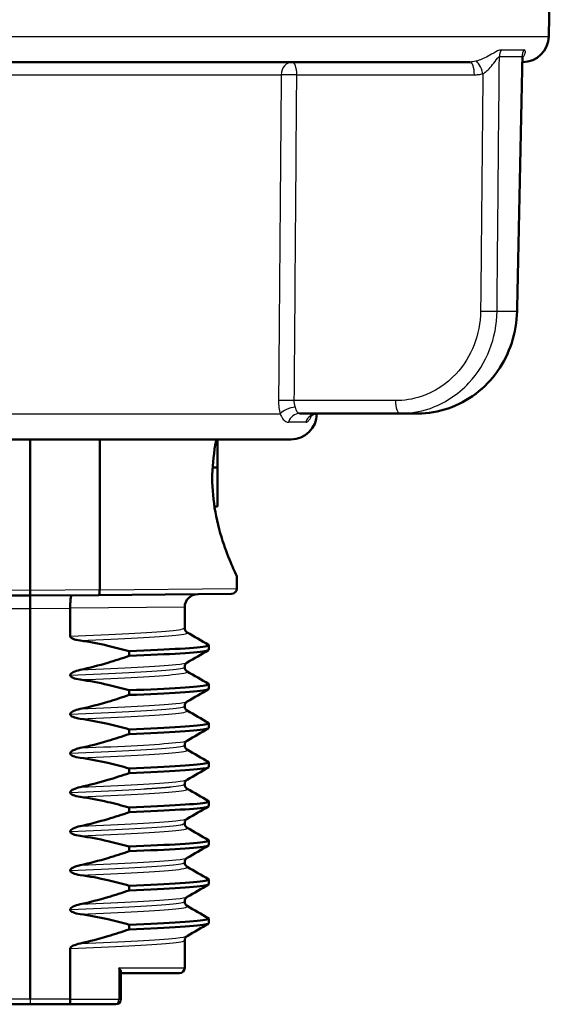
# Model space of a CAD drawing. Units: millimetres. Extents: x 0 to 2100, y 0 to 2970.
# Drawn here: x 465 to 486, y 1650 to 1688 of the extents above; entities that cross this region are included whole.
import ezdxf

# ---------------------------------------------------------------- set-up
doc = ezdxf.new("R2010")
doc.units = ezdxf.units.MM
doc.header["$LTSCALE"] = 10
doc.layers.add('Visible Edges(ISO)', color=7, linetype='Continuous', lineweight=50)
doc.layers.add('Visible Tangent Edges(ISO)', color=7, linetype='Continuous', lineweight=25)

msp = doc.modelspace()

# ---------------------------------------------------------------- linework, layer by layer
at = {"layer": 'Visible Edges(ISO)'}
for p, q in [((485.648, 1687.298), (485.709, 1690.807)), ((461.389, 1686.315), (482.621, 1686.315)), ((476.079, 1672.815), (479.932, 1672.815)), ((476.741, 1672.798), (476.742, 1672.814)), ((480.622, 1672.815), (479.932, 1672.815)), ((475.741, 1671.815), (455.707, 1671.815)), ((465.724, 1666.015), (465.724, 1671.815)), ((468.397, 1666.039), (468.397, 1671.815)), ((472.924, 1670.743), (472.924, 1671.815)), ((472.724, 1670.178), (472.724, 1670.453)), ((472.736, 1670.743), (472.924, 1670.743)), ((472.924, 1669.241), (472.924, 1670.743)), ((472.805, 1669.241), (472.924, 1669.241)), ((473.664, 1666.565), (473.664, 1666.083)), ((465.724, 1665.815), (465.724, 1666.015)), ((473.466, 1665.883), (468.363, 1665.838)), ((468.397, 1666.038), (468.397, 1666.039)), ((463.085, 1665.838), (465.724, 1665.815)), ((465.724, 1665.815), (468.363, 1665.838)), ((465.724, 1665.315), (465.724, 1665.815)), ((465.724, 1650.315), (465.724, 1665.315)), ((467.265, 1665.33), (467.265, 1665.329)), ((467.265, 1665.329), (467.265, 1664.261)), ((471.664, 1665.371), (471.664, 1664.574)), ((469.527, 1663.679), (469.527, 1663.499)), ((472.59, 1663.734), (472.59, 1663.914)), ((471.664, 1663.074), (471.664, 1663.073)), ((467.265, 1662.761), (467.265, 1662.76)), ((469.527, 1662.178), (469.527, 1661.998)), ((472.59, 1662.233), (472.59, 1662.413)), ((471.664, 1661.573), (471.664, 1661.572)), ((467.265, 1661.26), (467.265, 1661.259)), ((469.527, 1660.677), (469.527, 1660.497)), ((472.59, 1660.732), (472.59, 1660.912)), ((471.664, 1660.072), (471.664, 1660.071)), ((467.265, 1659.759), (467.265, 1659.758)), ((469.527, 1659.176), (469.527, 1658.996)), ((472.59, 1659.231), (472.59, 1659.411)), ((471.664, 1658.571), (471.664, 1658.57)), ((467.265, 1658.258), (467.265, 1658.257)), ((472.59, 1657.73), (472.59, 1657.91)), ((469.527, 1657.675), (469.527, 1657.495)), ((471.664, 1657.07), (471.664, 1657.069)), ((467.265, 1656.757), (467.265, 1656.756)), ((472.59, 1656.229), (472.59, 1656.409)), ((469.527, 1656.174), (469.527, 1655.994)), ((467.265, 1655.256), (467.265, 1655.255)), ((471.664, 1655.569), (471.664, 1655.568)), ((472.59, 1654.728), (472.59, 1654.908)), ((469.527, 1654.673), (469.527, 1654.493)), ((467.265, 1653.755), (467.265, 1653.754)), ((471.664, 1654.068), (471.664, 1654.067)), ((472.59, 1653.227), (472.59, 1653.407)), ((469.527, 1653.172), (469.527, 1652.992)), ((467.265, 1650.315), (467.265, 1652.254)), ((471.664, 1652.567), (471.664, 1651.515)), ((469.214, 1651.353), (469.214, 1650.315)), ((469.214, 1651.315), (471.464, 1651.315)), ((464.21, 1650.115), (465.724, 1650.115)), ((465.724, 1650.115), (467.238, 1650.115)), ((469.014, 1650.115), (467.238, 1650.115))]:
    msp.add_line(p, q, dxfattribs=at)
for centre, radius, start, end in [((484.648, 1687.315), 1, 270, 359), ((475.741, 1672.815), 1, 270, 359), ((472.164, 1665.371), 0.5, 90.5, 180), ((473.464, 1666.083), 0.2, 270.5, 0), ((471.464, 1651.515), 0.2, 270, 0), ((469.014, 1650.315), 0.2, 270, 0)]:
    msp.add_arc(centre, radius, start, end, dxfattribs=at)
msp.add_ellipse((-65970.94, 2843.387), major_axis=(3605.337, 70645.69), ratio=0.939546, start_param=4.743805, end_param=4.743943, dxfattribs=at)
for points, knots in [([(484.653, 1686.536), (484.653, 1686.536), (484.652, 1686.536), (484.652, 1686.534), (484.65, 1686.53), (484.647, 1686.515), (484.643, 1686.501), (484.641, 1686.471), (484.641, 1686.467), (484.641, 1686.462)], [-0.05379288, -0.05379288, -0.05379288, -0.05379288, -0.05012027, -0.05012027, -0.04171164, -0.04171164, -0.03063029, -0.03063029, -0.02900734, -0.02900734, -0.02900734, -0.02900734]), ([(480.622, 1672.815), (481.015, 1672.815), (481.414, 1672.881), (482.167, 1673.138), (482.523, 1673.327), (483.165, 1673.814), (483.447, 1674.106), (483.916, 1674.773), (484.1, 1675.142), (484.354, 1675.921), (484.424, 1676.335), (484.433, 1676.743)], [0, 0, 0, 0, 0.1081229, 0.1081229, 0.2162458, 0.2162458, 0.3243686, 0.3243686, 0.4324915, 0.4324915, 0.5406144, 0.5406144, 0.5406144, 0.5406144]), ([(476.498, 1672.708), (476.499, 1672.708), (476.499, 1672.708), (476.502, 1672.712), (476.508, 1672.721), (476.54, 1672.746), (476.56, 1672.76), (476.619, 1672.789), (476.657, 1672.803), (476.726, 1672.814), (476.747, 1672.815), (476.769, 1672.815)], [-0.41891909, -0.41891909, -0.41891909, -0.41891909, -0.41461869, -0.41461869, -0.39916865, -0.39916865, -0.38818153, -0.38818153, -0.37814889, -0.37814889, -0.37417167, -0.37417167, -0.37417167, -0.37417167]), ([(472.724, 1670.453), (472.733, 1670.891), (472.786, 1671.344), (472.874, 1671.779), (472.878, 1671.797), (472.882, 1671.815)], [1.1640323, 1.1640323, 1.1640323, 1.1640323, 1.2942934, 1.2942934, 1.2999834, 1.2999834, 1.2999834, 1.2999834]), ([(473.664, 1666.565), (473.664, 1666.565), (473.617, 1666.663), (473.446, 1667.048), (473.325, 1667.335), (473.092, 1667.993), (472.964, 1668.409), (472.786, 1669.286), (472.733, 1669.74), (472.724, 1670.178)], [0.5751742, 0.5751742, 0.5751742, 0.5751742, 0.7188162, 0.7188162, 0.8624582, 0.8624582, 1.0064033, 1.0064033, 1.1366644, 1.1366644, 1.1366644, 1.1366644]), ([(468.363, 1665.838), (468.363, 1665.838), (468.363, 1665.838), (468.368, 1665.839), (468.373, 1665.844), (468.381, 1665.865), (468.385, 1665.88), (468.391, 1665.917), (468.393, 1665.939), (468.396, 1665.987), (468.397, 1666.012), (468.397, 1666.038)], [-0.03167383, -0.03167383, -0.03167383, -0.03167383, -0.03152626, -0.03152626, -0.02335987, -0.02335987, -0.01547845, -0.01547845, -0.00771078, -0.00771078, 0, 0, 0, 0]), ([(467.328, 1665.829), (467.328, 1665.829), (467.328, 1665.829), (467.319, 1665.829), (467.31, 1665.815), (467.294, 1665.763), (467.287, 1665.726), (467.276, 1665.633), (467.272, 1665.578), (467.266, 1665.458), (467.265, 1665.394), (467.265, 1665.33)], [-0.00032025, -0.00032025, -0.00032025, -0.00032025, 0, 0, 0.02016604, 0.02016604, 0.03980443, 0.03980443, 0.05928019, 0.05928019, 0.07867133, 0.07867133, 0.07867133, 0.07867133]), ([(471.664, 1664.574), (471.664, 1664.54), (471.673, 1664.505), (471.699, 1664.456), (471.713, 1664.439), (471.738, 1664.415), (471.749, 1664.408), (471.757, 1664.403), (471.758, 1664.403), (471.758, 1664.402)], [0, 0, 0, 0, 0.01563679, 0.01563679, 0.02960477, 0.02960477, 0.04518607, 0.04518607, 0.04675566, 0.04675566, 0.04675566, 0.04675566]), ([(467.265, 1664.261), (467.265, 1664.256), (467.266, 1664.252), (467.269, 1664.242), (467.27, 1664.238), (467.278, 1664.223), (467.286, 1664.214), (467.317, 1664.186), (467.349, 1664.169), (467.447, 1664.127), (467.544, 1664.103), (467.652, 1664.088)], [-0.05473825, -0.05473825, -0.05473825, -0.05473825, -0.05269081, -0.05269081, -0.05054514, -0.05054514, -0.04561181, -0.04561181, -0.03251755, -0.03251755, 0, 0, 0, 0]), ([(467.652, 1664.088), (468.008, 1664.038), (468.362, 1663.97), (468.986, 1663.827), (469.257, 1663.756), (469.527, 1663.679)], [-0.1920259, -0.1920259, -0.1920259, -0.1920259, -0.0840256, -0.0840256, 0, 0, 0, 0]), ([(469.527, 1663.679), (471.102, 1663.745), (472.209, 1663.81), (472.505, 1663.876), (472.583, 1663.894), (472.605, 1663.911), (472.573, 1663.928)], [52.423241, 52.423241, 52.423241, 52.423241, 53.249787, 53.249787, 53.249787, 53.467266, 53.467266, 53.467266, 53.467266]), ([(469.527, 1663.499), (471.102, 1663.564), (472.209, 1663.63), (472.505, 1663.696), (472.562, 1663.709), (472.589, 1663.721), (472.587, 1663.734)], [52.4232414, 52.4232414, 52.4232414, 52.4232414, 53.2497872, 53.2497872, 53.2497872, 53.4070751, 53.4070751, 53.4070751, 53.4070751]), ([(469.527, 1663.499), (469.258, 1663.406), (468.986, 1663.318), (468.363, 1663.134), (468.009, 1663.041), (467.652, 1662.964)], [-0.1951068, -0.1951068, -0.1951068, -0.1951068, -0.109617, -0.109617, 0, 0, 0, 0]), ([(471.758, 1663.245), (471.751, 1663.241), (471.74, 1663.234), (471.716, 1663.211), (471.704, 1663.198), (471.678, 1663.155), (471.666, 1663.121), (471.664, 1663.082), (471.664, 1663.078), (471.664, 1663.074)], [0, 0, 0, 0, 0.01675146, 0.01675146, 0.02873921, 0.02873921, 0.0449543, 0.0449543, 0.04675997, 0.04675997, 0.04675997, 0.04675997]), ([(467.652, 1662.964), (467.545, 1662.941), (467.45, 1662.91), (467.353, 1662.862), (467.324, 1662.845), (467.292, 1662.817), (467.283, 1662.806), (467.272, 1662.79), (467.27, 1662.784), (467.267, 1662.775), (467.266, 1662.773), (467.266, 1662.768), (467.266, 1662.767), (467.265, 1662.765), (467.265, 1662.764), (467.265, 1662.763), (467.265, 1662.763), (467.265, 1662.762), (467.265, 1662.762), (467.265, 1662.761)], [-0.03978694, -0.03978694, -0.03978694, -0.03978694, -0.01651478, -0.01651478, -0.0075637, -0.0075637, -0.00358267, -0.00358267, -0.00171374, -0.00171374, -0.00084489, -0.00084489, -0.00042059, -0.00042059, -0.00020999, -0.00020999, -0.00010493, -0.00010493, 0, 0, 0, 0]), ([(471.664, 1663.073), (471.664, 1663.039), (471.673, 1663.004), (471.699, 1662.955), (471.713, 1662.938), (471.738, 1662.914), (471.749, 1662.907), (471.757, 1662.902), (471.758, 1662.902), (471.758, 1662.901)], [0, 0, 0, 0, 0.01563679, 0.01563679, 0.02960477, 0.02960477, 0.04518607, 0.04518607, 0.04675566, 0.04675566, 0.04675566, 0.04675566]), ([(467.265, 1662.76), (467.265, 1662.755), (467.266, 1662.751), (467.269, 1662.741), (467.27, 1662.737), (467.278, 1662.722), (467.286, 1662.713), (467.317, 1662.685), (467.349, 1662.668), (467.447, 1662.626), (467.544, 1662.602), (467.652, 1662.587)], [-0.05473825, -0.05473825, -0.05473825, -0.05473825, -0.05269081, -0.05269081, -0.05054514, -0.05054514, -0.04561181, -0.04561181, -0.03251755, -0.03251755, 0, 0, 0, 0]), ([(467.652, 1662.587), (468.008, 1662.537), (468.362, 1662.469), (468.986, 1662.326), (469.257, 1662.255), (469.527, 1662.178)], [-0.1920259, -0.1920259, -0.1920259, -0.1920259, -0.0840256, -0.0840256, 0, 0, 0, 0]), ([(469.527, 1662.178), (471.102, 1662.244), (472.209, 1662.309), (472.505, 1662.375), (472.583, 1662.393), (472.605, 1662.41), (472.573, 1662.427)], [46.140056, 46.140056, 46.140056, 46.140056, 46.966602, 46.966602, 46.966602, 47.184081, 47.184081, 47.184081, 47.184081]), ([(469.527, 1661.998), (471.102, 1662.063), (472.209, 1662.129), (472.505, 1662.195), (472.562, 1662.208), (472.589, 1662.22), (472.587, 1662.233)], [46.1400561, 46.1400561, 46.1400561, 46.1400561, 46.9666019, 46.9666019, 46.9666019, 47.1238898, 47.1238898, 47.1238898, 47.1238898]), ([(469.527, 1661.998), (469.258, 1661.905), (468.986, 1661.817), (468.363, 1661.633), (468.009, 1661.54), (467.652, 1661.463)], [-0.1951068, -0.1951068, -0.1951068, -0.1951068, -0.109617, -0.109617, 0, 0, 0, 0]), ([(471.758, 1661.744), (471.751, 1661.74), (471.74, 1661.733), (471.716, 1661.71), (471.704, 1661.697), (471.678, 1661.654), (471.666, 1661.62), (471.664, 1661.581), (471.664, 1661.577), (471.664, 1661.573)], [0, 0, 0, 0, 0.01675146, 0.01675146, 0.02873921, 0.02873921, 0.0449543, 0.0449543, 0.04675997, 0.04675997, 0.04675997, 0.04675997]), ([(467.652, 1661.463), (467.545, 1661.44), (467.45, 1661.409), (467.353, 1661.361), (467.324, 1661.344), (467.292, 1661.316), (467.283, 1661.305), (467.272, 1661.289), (467.27, 1661.283), (467.267, 1661.274), (467.266, 1661.272), (467.266, 1661.267), (467.266, 1661.266), (467.265, 1661.264), (467.265, 1661.263), (467.265, 1661.262), (467.265, 1661.262), (467.265, 1661.261), (467.265, 1661.261), (467.265, 1661.26)], [-0.03978694, -0.03978694, -0.03978694, -0.03978694, -0.01651478, -0.01651478, -0.0075637, -0.0075637, -0.00358267, -0.00358267, -0.00171374, -0.00171374, -0.00084489, -0.00084489, -0.00042059, -0.00042059, -0.00020999, -0.00020999, -0.00010493, -0.00010493, 0, 0, 0, 0]), ([(471.664, 1661.572), (471.664, 1661.538), (471.673, 1661.503), (471.699, 1661.454), (471.713, 1661.437), (471.738, 1661.413), (471.749, 1661.406), (471.757, 1661.401), (471.758, 1661.401), (471.758, 1661.4)], [0, 0, 0, 0, 0.01563679, 0.01563679, 0.02960477, 0.02960477, 0.04518607, 0.04518607, 0.04675566, 0.04675566, 0.04675566, 0.04675566]), ([(467.265, 1661.259), (467.265, 1661.254), (467.266, 1661.25), (467.269, 1661.24), (467.27, 1661.236), (467.278, 1661.221), (467.286, 1661.212), (467.317, 1661.184), (467.349, 1661.167), (467.447, 1661.125), (467.544, 1661.101), (467.652, 1661.086)], [-0.05473825, -0.05473825, -0.05473825, -0.05473825, -0.05269081, -0.05269081, -0.05054514, -0.05054514, -0.04561181, -0.04561181, -0.03251755, -0.03251755, 0, 0, 0, 0]), ([(467.652, 1661.086), (468.008, 1661.036), (468.362, 1660.968), (468.986, 1660.825), (469.257, 1660.754), (469.527, 1660.677)], [-0.1920259, -0.1920259, -0.1920259, -0.1920259, -0.0840256, -0.0840256, 0, 0, 0, 0]), ([(469.527, 1660.677), (471.102, 1660.743), (472.209, 1660.808), (472.505, 1660.874), (472.583, 1660.892), (472.605, 1660.909), (472.573, 1660.926)], [39.856871, 39.856871, 39.856871, 39.856871, 40.683417, 40.683417, 40.683417, 40.900896, 40.900896, 40.900896, 40.900896]), ([(469.527, 1660.497), (471.102, 1660.562), (472.209, 1660.628), (472.505, 1660.694), (472.562, 1660.707), (472.589, 1660.719), (472.587, 1660.732)], [39.8568708, 39.8568708, 39.8568708, 39.8568708, 40.6834166, 40.6834166, 40.6834166, 40.8407045, 40.8407045, 40.8407045, 40.8407045]), ([(469.527, 1660.497), (469.258, 1660.404), (468.986, 1660.316), (468.363, 1660.132), (468.009, 1660.039), (467.652, 1659.962)], [-0.1951068, -0.1951068, -0.1951068, -0.1951068, -0.109617, -0.109617, 0, 0, 0, 0]), ([(471.758, 1660.243), (471.751, 1660.239), (471.74, 1660.232), (471.716, 1660.209), (471.704, 1660.196), (471.678, 1660.153), (471.666, 1660.119), (471.664, 1660.08), (471.664, 1660.076), (471.664, 1660.072)], [0, 0, 0, 0, 0.01675146, 0.01675146, 0.02873921, 0.02873921, 0.0449543, 0.0449543, 0.04675997, 0.04675997, 0.04675997, 0.04675997]), ([(467.652, 1659.962), (467.59, 1659.949), (467.526, 1659.931), (467.411, 1659.89), (467.363, 1659.867), (467.313, 1659.833), (467.297, 1659.82), (467.279, 1659.798), (467.273, 1659.79), (467.267, 1659.774), (467.265, 1659.767), (467.265, 1659.759)], [-0.03714578, -0.03714578, -0.03714578, -0.03714578, -0.02352479, -0.02352479, -0.01076423, -0.01076423, -0.00516478, -0.00516478, -0.00220521, -0.00220521, 0, 0, 0, 0]), ([(471.664, 1660.071), (471.664, 1660.037), (471.673, 1660.002), (471.699, 1659.953), (471.713, 1659.936), (471.738, 1659.912), (471.749, 1659.905), (471.757, 1659.9), (471.758, 1659.9), (471.758, 1659.899)], [0, 0, 0, 0, 0.01563679, 0.01563679, 0.02960477, 0.02960477, 0.04518607, 0.04518607, 0.04675566, 0.04675566, 0.04675566, 0.04675566]), ([(467.265, 1659.758), (467.265, 1659.753), (467.266, 1659.749), (467.269, 1659.739), (467.27, 1659.735), (467.278, 1659.72), (467.286, 1659.711), (467.317, 1659.683), (467.349, 1659.666), (467.447, 1659.624), (467.544, 1659.6), (467.652, 1659.585)], [-0.05473825, -0.05473825, -0.05473825, -0.05473825, -0.05269081, -0.05269081, -0.05054514, -0.05054514, -0.04561181, -0.04561181, -0.03251755, -0.03251755, 0, 0, 0, 0]), ([(467.652, 1659.585), (468.008, 1659.535), (468.362, 1659.467), (468.986, 1659.324), (469.257, 1659.253), (469.527, 1659.176)], [-0.1920259, -0.1920259, -0.1920259, -0.1920259, -0.0840256, -0.0840256, 0, 0, 0, 0]), ([(469.527, 1659.176), (471.102, 1659.242), (472.209, 1659.307), (472.505, 1659.373), (472.583, 1659.391), (472.605, 1659.408), (472.573, 1659.425)], [33.573686, 33.573686, 33.573686, 33.573686, 34.400231, 34.400231, 34.400231, 34.61771, 34.61771, 34.61771, 34.61771]), ([(469.527, 1658.996), (471.102, 1659.061), (472.209, 1659.127), (472.505, 1659.193), (472.562, 1659.206), (472.589, 1659.218), (472.587, 1659.231)], [33.5736855, 33.5736855, 33.5736855, 33.5736855, 34.4002313, 34.4002313, 34.4002313, 34.5575192, 34.5575192, 34.5575192, 34.5575192]), ([(469.527, 1658.996), (469.258, 1658.903), (468.986, 1658.815), (468.363, 1658.631), (468.009, 1658.538), (467.652, 1658.461)], [-0.1951068, -0.1951068, -0.1951068, -0.1951068, -0.109617, -0.109617, 0, 0, 0, 0]), ([(471.758, 1658.742), (471.751, 1658.738), (471.74, 1658.731), (471.716, 1658.708), (471.704, 1658.695), (471.678, 1658.652), (471.666, 1658.618), (471.664, 1658.579), (471.664, 1658.575), (471.664, 1658.571)], [0, 0, 0, 0, 0.01675146, 0.01675146, 0.02873921, 0.02873921, 0.0449543, 0.0449543, 0.04675997, 0.04675997, 0.04675997, 0.04675997]), ([(467.652, 1658.461), (467.545, 1658.438), (467.45, 1658.407), (467.353, 1658.359), (467.324, 1658.342), (467.292, 1658.314), (467.283, 1658.303), (467.272, 1658.287), (467.27, 1658.281), (467.267, 1658.272), (467.266, 1658.27), (467.266, 1658.265), (467.266, 1658.264), (467.265, 1658.262), (467.265, 1658.261), (467.265, 1658.26), (467.265, 1658.26), (467.265, 1658.259), (467.265, 1658.259), (467.265, 1658.258)], [-0.03978694, -0.03978694, -0.03978694, -0.03978694, -0.01651478, -0.01651478, -0.0075637, -0.0075637, -0.00358267, -0.00358267, -0.00171374, -0.00171374, -0.00084489, -0.00084489, -0.00042059, -0.00042059, -0.00020999, -0.00020999, -0.00010493, -0.00010493, 0, 0, 0, 0]), ([(471.664, 1658.57), (471.664, 1658.536), (471.673, 1658.501), (471.699, 1658.452), (471.713, 1658.435), (471.738, 1658.411), (471.749, 1658.404), (471.757, 1658.399), (471.758, 1658.399), (471.758, 1658.398)], [0, 0, 0, 0, 0.01563679, 0.01563679, 0.02960477, 0.02960477, 0.04518607, 0.04518607, 0.04675566, 0.04675566, 0.04675566, 0.04675566]), ([(467.265, 1658.257), (467.265, 1658.252), (467.266, 1658.248), (467.269, 1658.238), (467.27, 1658.234), (467.278, 1658.219), (467.286, 1658.21), (467.317, 1658.182), (467.349, 1658.165), (467.447, 1658.123), (467.544, 1658.099), (467.652, 1658.084)], [-0.05473825, -0.05473825, -0.05473825, -0.05473825, -0.05269081, -0.05269081, -0.05054514, -0.05054514, -0.04561181, -0.04561181, -0.03251755, -0.03251755, 0, 0, 0, 0]), ([(467.652, 1658.084), (468.008, 1658.034), (468.362, 1657.966), (468.986, 1657.823), (469.257, 1657.752), (469.527, 1657.675)], [-0.1920259, -0.1920259, -0.1920259, -0.1920259, -0.0840256, -0.0840256, 0, 0, 0, 0]), ([(469.527, 1657.675), (471.102, 1657.741), (472.209, 1657.806), (472.505, 1657.872), (472.583, 1657.89), (472.605, 1657.907), (472.573, 1657.924)], [27.2905, 27.2905, 27.2905, 27.2905, 28.117046, 28.117046, 28.117046, 28.334525, 28.334525, 28.334525, 28.334525]), ([(469.527, 1657.495), (471.102, 1657.56), (472.209, 1657.626), (472.505, 1657.692), (472.562, 1657.705), (472.589, 1657.717), (472.587, 1657.73)], [27.2905002, 27.2905002, 27.2905002, 27.2905002, 28.117046, 28.117046, 28.117046, 28.2743339, 28.2743339, 28.2743339, 28.2743339]), ([(469.527, 1657.495), (469.258, 1657.402), (468.986, 1657.314), (468.363, 1657.13), (468.009, 1657.037), (467.652, 1656.96)], [-0.1951068, -0.1951068, -0.1951068, -0.1951068, -0.109617, -0.109617, 0, 0, 0, 0]), ([(471.758, 1657.241), (471.751, 1657.237), (471.74, 1657.23), (471.716, 1657.207), (471.704, 1657.194), (471.678, 1657.151), (471.666, 1657.117), (471.664, 1657.078), (471.664, 1657.074), (471.664, 1657.07)], [0, 0, 0, 0, 0.01675146, 0.01675146, 0.02873921, 0.02873921, 0.0449543, 0.0449543, 0.04675997, 0.04675997, 0.04675997, 0.04675997]), ([(467.652, 1656.96), (467.545, 1656.937), (467.45, 1656.906), (467.353, 1656.858), (467.324, 1656.841), (467.292, 1656.813), (467.283, 1656.802), (467.272, 1656.786), (467.27, 1656.78), (467.267, 1656.771), (467.266, 1656.769), (467.266, 1656.764), (467.266, 1656.763), (467.265, 1656.761), (467.265, 1656.76), (467.265, 1656.759), (467.265, 1656.759), (467.265, 1656.758), (467.265, 1656.758), (467.265, 1656.757)], [-0.03978694, -0.03978694, -0.03978694, -0.03978694, -0.01651479, -0.01651479, -0.0075637, -0.0075637, -0.00358267, -0.00358267, -0.00171374, -0.00171374, -0.00084489, -0.00084489, -0.00042059, -0.00042059, -0.00020999, -0.00020999, -0.00010493, -0.00010493, 0, 0, 0, 0]), ([(471.664, 1657.069), (471.664, 1657.035), (471.673, 1657), (471.699, 1656.951), (471.713, 1656.934), (471.738, 1656.91), (471.749, 1656.903), (471.757, 1656.898), (471.758, 1656.898), (471.758, 1656.897)], [0, 0, 0, 0, 0.01563679, 0.01563679, 0.02960477, 0.02960477, 0.04518607, 0.04518607, 0.04675566, 0.04675566, 0.04675566, 0.04675566]), ([(467.265, 1656.756), (467.265, 1656.751), (467.266, 1656.747), (467.269, 1656.737), (467.27, 1656.733), (467.278, 1656.718), (467.286, 1656.709), (467.317, 1656.681), (467.349, 1656.664), (467.447, 1656.622), (467.544, 1656.598), (467.652, 1656.583)], [-0.05473825, -0.05473825, -0.05473825, -0.05473825, -0.05269081, -0.05269081, -0.05054514, -0.05054514, -0.04561181, -0.04561181, -0.03251755, -0.03251755, 0, 0, 0, 0]), ([(467.652, 1656.583), (468.008, 1656.533), (468.362, 1656.465), (468.986, 1656.322), (469.257, 1656.251), (469.527, 1656.174)], [-0.1920259, -0.1920259, -0.1920259, -0.1920259, -0.0840256, -0.0840256, 0, 0, 0, 0]), ([(469.527, 1656.174), (471.102, 1656.24), (472.209, 1656.305), (472.505, 1656.371), (472.583, 1656.389), (472.605, 1656.406), (472.573, 1656.423)], [21.007315, 21.007315, 21.007315, 21.007315, 21.833861, 21.833861, 21.833861, 22.05134, 22.05134, 22.05134, 22.05134]), ([(469.527, 1655.994), (471.102, 1656.059), (472.209, 1656.125), (472.505, 1656.191), (472.562, 1656.204), (472.589, 1656.216), (472.587, 1656.229)], [21.0073149, 21.0073149, 21.0073149, 21.0073149, 21.8338607, 21.8338607, 21.8338607, 21.9911486, 21.9911486, 21.9911486, 21.9911486]), ([(469.527, 1655.994), (469.258, 1655.901), (468.986, 1655.813), (468.363, 1655.629), (468.009, 1655.536), (467.652, 1655.459)], [-0.1951068, -0.1951068, -0.1951068, -0.1951068, -0.109617, -0.109617, 0, 0, 0, 0]), ([(471.758, 1655.74), (471.751, 1655.736), (471.74, 1655.729), (471.716, 1655.706), (471.704, 1655.693), (471.678, 1655.65), (471.666, 1655.616), (471.664, 1655.577), (471.664, 1655.573), (471.664, 1655.569)], [0, 0, 0, 0, 0.01675146, 0.01675146, 0.02873921, 0.02873921, 0.0449543, 0.0449543, 0.04675997, 0.04675997, 0.04675997, 0.04675997]), ([(467.652, 1655.459), (467.59, 1655.446), (467.526, 1655.428), (467.411, 1655.387), (467.363, 1655.364), (467.313, 1655.33), (467.297, 1655.317), (467.279, 1655.295), (467.273, 1655.287), (467.267, 1655.271), (467.265, 1655.264), (467.265, 1655.256)], [-0.03714578, -0.03714578, -0.03714578, -0.03714578, -0.02352479, -0.02352479, -0.01076423, -0.01076423, -0.00516478, -0.00516478, -0.00220521, -0.00220521, 0, 0, 0, 0]), ([(467.265, 1655.255), (467.265, 1655.25), (467.266, 1655.246), (467.269, 1655.236), (467.27, 1655.232), (467.278, 1655.217), (467.286, 1655.208), (467.317, 1655.18), (467.349, 1655.163), (467.447, 1655.121), (467.544, 1655.097), (467.652, 1655.082)], [-0.05473825, -0.05473825, -0.05473825, -0.05473825, -0.05269081, -0.05269081, -0.05054514, -0.05054514, -0.04561181, -0.04561181, -0.03251755, -0.03251755, 0, 0, 0, 0]), ([(471.664, 1655.568), (471.664, 1655.534), (471.673, 1655.499), (471.699, 1655.45), (471.713, 1655.433), (471.738, 1655.409), (471.749, 1655.402), (471.757, 1655.397), (471.758, 1655.397), (471.758, 1655.396)], [0, 0, 0, 0, 0.01563679, 0.01563679, 0.02960477, 0.02960477, 0.04518607, 0.04518607, 0.04675566, 0.04675566, 0.04675566, 0.04675566]), ([(467.652, 1655.082), (468.008, 1655.032), (468.362, 1654.964), (468.986, 1654.821), (469.257, 1654.75), (469.527, 1654.673)], [-0.1920259, -0.1920259, -0.1920259, -0.1920259, -0.0840256, -0.0840256, 0, 0, 0, 0]), ([(469.527, 1654.673), (471.102, 1654.739), (472.209, 1654.804), (472.505, 1654.87), (472.583, 1654.888), (472.605, 1654.905), (472.573, 1654.922)], [14.72413, 14.72413, 14.72413, 14.72413, 15.550675, 15.550675, 15.550675, 15.768154, 15.768154, 15.768154, 15.768154]), ([(469.527, 1654.493), (471.102, 1654.558), (472.209, 1654.624), (472.505, 1654.69), (472.562, 1654.703), (472.589, 1654.715), (472.587, 1654.728)], [14.7241296, 14.7241296, 14.7241296, 14.7241296, 15.5506753, 15.5506753, 15.5506753, 15.7079633, 15.7079633, 15.7079633, 15.7079633]), ([(469.527, 1654.493), (469.258, 1654.4), (468.986, 1654.312), (468.363, 1654.128), (468.009, 1654.035), (467.652, 1653.958)], [-0.1951068, -0.1951068, -0.1951068, -0.1951068, -0.109617, -0.109617, 0, 0, 0, 0]), ([(471.758, 1654.239), (471.751, 1654.235), (471.74, 1654.228), (471.716, 1654.205), (471.704, 1654.192), (471.678, 1654.149), (471.666, 1654.115), (471.664, 1654.076), (471.664, 1654.072), (471.664, 1654.068)], [0, 0, 0, 0, 0.01675146, 0.01675146, 0.02873921, 0.02873921, 0.0449543, 0.0449543, 0.04675997, 0.04675997, 0.04675997, 0.04675997]), ([(467.652, 1653.958), (467.545, 1653.935), (467.45, 1653.904), (467.353, 1653.856), (467.324, 1653.839), (467.292, 1653.811), (467.283, 1653.8), (467.272, 1653.784), (467.27, 1653.778), (467.267, 1653.769), (467.266, 1653.767), (467.266, 1653.762), (467.266, 1653.761), (467.265, 1653.759), (467.265, 1653.758), (467.265, 1653.757), (467.265, 1653.757), (467.265, 1653.756), (467.265, 1653.756), (467.265, 1653.755)], [-0.03978694, -0.03978694, -0.03978694, -0.03978694, -0.01651479, -0.01651479, -0.0075637, -0.0075637, -0.00358267, -0.00358267, -0.00171374, -0.00171374, -0.00084489, -0.00084489, -0.00042059, -0.00042059, -0.00020999, -0.00020999, -0.00010493, -0.00010493, 0, 0, 0, 0]), ([(467.265, 1653.754), (467.265, 1653.749), (467.266, 1653.745), (467.269, 1653.735), (467.27, 1653.731), (467.278, 1653.716), (467.286, 1653.707), (467.317, 1653.679), (467.349, 1653.662), (467.447, 1653.62), (467.544, 1653.596), (467.652, 1653.581)], [-0.05473825, -0.05473825, -0.05473825, -0.05473825, -0.05269081, -0.05269081, -0.05054514, -0.05054514, -0.04561181, -0.04561181, -0.03251755, -0.03251755, 0, 0, 0, 0]), ([(471.664, 1654.067), (471.664, 1654.033), (471.673, 1653.998), (471.699, 1653.949), (471.713, 1653.932), (471.738, 1653.908), (471.749, 1653.901), (471.757, 1653.896), (471.758, 1653.896), (471.758, 1653.895)], [0, 0, 0, 0, 0.01563679, 0.01563679, 0.02960477, 0.02960477, 0.04518607, 0.04518607, 0.04675566, 0.04675566, 0.04675566, 0.04675566]), ([(467.652, 1653.581), (468.008, 1653.531), (468.362, 1653.463), (468.986, 1653.32), (469.257, 1653.249), (469.527, 1653.172)], [-0.1920259, -0.1920259, -0.1920259, -0.1920259, -0.0840256, -0.0840256, 0, 0, 0, 0]), ([(469.527, 1653.172), (471.102, 1653.238), (472.209, 1653.303), (472.505, 1653.369), (472.583, 1653.387), (472.605, 1653.404), (472.573, 1653.421)], [8.440944, 8.440944, 8.440944, 8.440944, 9.26749, 9.26749, 9.26749, 9.484969, 9.484969, 9.484969, 9.484969]), ([(469.527, 1652.992), (469.258, 1652.899), (468.986, 1652.811), (468.363, 1652.627), (468.009, 1652.534), (467.652, 1652.457)], [-0.1951068, -0.1951068, -0.1951068, -0.1951068, -0.109617, -0.109617, 0, 0, 0, 0]), ([(469.527, 1652.992), (471.102, 1653.057), (472.209, 1653.123), (472.505, 1653.189), (472.562, 1653.202), (472.589, 1653.214), (472.587, 1653.227)], [8.4409443, 8.4409443, 8.4409443, 8.4409443, 9.26749, 9.26749, 9.26749, 9.424778, 9.424778, 9.424778, 9.424778]), ([(471.758, 1652.738), (471.751, 1652.734), (471.74, 1652.727), (471.716, 1652.704), (471.704, 1652.691), (471.678, 1652.648), (471.666, 1652.614), (471.664, 1652.575), (471.664, 1652.571), (471.664, 1652.567)], [0, 0, 0, 0, 0.01675146, 0.01675146, 0.02873921, 0.02873921, 0.0449543, 0.0449543, 0.04675997, 0.04675997, 0.04675997, 0.04675997]), ([(467.652, 1652.457), (467.545, 1652.434), (467.45, 1652.403), (467.353, 1652.355), (467.324, 1652.338), (467.292, 1652.31), (467.283, 1652.299), (467.272, 1652.283), (467.27, 1652.277), (467.267, 1652.268), (467.266, 1652.266), (467.266, 1652.261), (467.266, 1652.26), (467.265, 1652.258), (467.265, 1652.257), (467.265, 1652.256), (467.265, 1652.256), (467.265, 1652.255), (467.265, 1652.255), (467.265, 1652.254)], [-0.03978694, -0.03978694, -0.03978694, -0.03978694, -0.01651478, -0.01651478, -0.0075637, -0.0075637, -0.00358267, -0.00358267, -0.00171374, -0.00171374, -0.00084489, -0.00084489, -0.00042059, -0.00042059, -0.00020999, -0.00020999, -0.00010493, -0.00010493, 0, 0, 0, 0]), ([(469.128, 1651.515), (469.129, 1651.515), (469.129, 1651.514), (469.147, 1651.493), (469.163, 1651.472), (469.188, 1651.431), (469.198, 1651.412), (469.21, 1651.379), (469.214, 1651.365), (469.214, 1651.353)], [-0.09009888, -0.09009888, -0.09009888, -0.09009888, -0.08979092, -0.08979092, -0.0788105, -0.0788105, -0.06814059, -0.06814059, -0.05920232, -0.05920232, -0.05920232, -0.05920232]), ([(467.238, 1650.115), (467.238, 1650.115), (467.238, 1650.115), (467.242, 1650.116), (467.246, 1650.121), (467.252, 1650.142), (467.255, 1650.157), (467.26, 1650.194), (467.262, 1650.216), (467.265, 1650.264), (467.265, 1650.289), (467.265, 1650.315)], [-0.03163997, -0.03163997, -0.03163997, -0.03163997, -0.03143665, -0.03143665, -0.02339272, -0.02339272, -0.01554066, -0.01554066, -0.00775403, -0.00775403, 0, 0, 0, 0])]:
    msp.add_open_spline(points, degree=3, knots=knots, dxfattribs=at)
for points in [[(471.758, 1664.402), (472.032, 1664.244), (472.305, 1664.086), (472.578, 1663.928)], [(472.578, 1663.719), (472.305, 1663.561), (472.032, 1663.403), (471.758, 1663.245)], [(471.758, 1662.901), (472.032, 1662.743), (472.305, 1662.585), (472.578, 1662.427)], [(472.578, 1662.218), (472.305, 1662.06), (472.032, 1661.902), (471.758, 1661.744)], [(471.758, 1661.4), (472.032, 1661.242), (472.305, 1661.084), (472.578, 1660.926)], [(472.578, 1660.717), (472.305, 1660.559), (472.032, 1660.401), (471.758, 1660.243)], [(471.758, 1659.899), (472.032, 1659.741), (472.305, 1659.583), (472.578, 1659.425)], [(472.578, 1659.216), (472.305, 1659.058), (472.032, 1658.9), (471.758, 1658.742)], [(471.758, 1658.398), (472.032, 1658.24), (472.305, 1658.082), (472.578, 1657.924)], [(472.578, 1657.715), (472.305, 1657.557), (472.032, 1657.399), (471.758, 1657.241)], [(471.758, 1656.897), (472.032, 1656.739), (472.305, 1656.581), (472.578, 1656.423)], [(472.578, 1656.214), (472.305, 1656.056), (472.032, 1655.898), (471.758, 1655.74)], [(471.758, 1655.396), (472.032, 1655.238), (472.305, 1655.08), (472.578, 1654.922)], [(472.578, 1654.713), (472.305, 1654.555), (472.032, 1654.397), (471.758, 1654.239)], [(471.758, 1653.895), (472.032, 1653.737), (472.305, 1653.579), (472.578, 1653.421)], [(472.578, 1653.212), (472.305, 1653.054), (472.032, 1652.896), (471.758, 1652.738)]]:
    msp.add_open_spline(points, degree=3, dxfattribs=at)
at = {"layer": 'Visible Tangent Edges(ISO)'}
for p, q in [((445.801, 1687.298), (485.648, 1687.298)), ((483.824, 1686.778), (484.697, 1686.778)), ((484.622, 1686.519), (483.752, 1686.519)), ((463.952, 1685.824), (475.37, 1685.824)), ((475.969, 1685.824), (482.792, 1685.824)), ((483.661, 1676.745), (484.412, 1676.745)), ((479.761, 1673.307), (475.873, 1673.307)), ((463.676, 1672.798), (475.333, 1672.798)), ((476.648, 1672.798), (476.741, 1672.798)), ((476.314, 1672.482), (475.652, 1672.482)), ((465.724, 1666.015), (463.051, 1666.039)), ((468.397, 1666.039), (465.724, 1666.015)), ((468.397, 1666.038), (473.664, 1666.083)), ((464.183, 1665.329), (465.724, 1665.315)), ((465.724, 1665.315), (467.265, 1665.329)), ((471.664, 1665.371), (467.265, 1665.33)), ((469.128, 1651.515), (469.128, 1650.315)), ((469.128, 1651.515), (471.664, 1651.515)), ((465.724, 1650.315), (464.183, 1650.315)), ((467.265, 1650.315), (465.724, 1650.315)), ((467.265, 1650.315), (469.128, 1650.315)), ((469.128, 1650.315), (469.214, 1650.315))]:
    msp.add_line(p, q, dxfattribs=at)
for centre, major_axis, ratio, start_param, end_param in [((484.21, 1686.51), (0, 0.5), 0.915643, 1.004017, 1.553343), ((485.102, 1686.51), (0, 0.5), 0.959819, 1.004017, 1.553343), ((475.798, 1685.815), (0, 0.5), 0.85779, 0, 1.553343), ((475.798, 1685.815), (0, 0.5), 0.34202, 4.729842, 6.283185), ((482.621, 1685.815), (0, 0.5), 0.34202, 4.729842, 6.283185), ((482.946, 1685.855), (-0.121, 0.485), 0.336748, 4.646467, 6.173748), ((475.798, 1685.815), (-0.5, 0.004), 0.021324, 4.36353, 5.743298), ((483.202, 1676.754), (-0.5, 0.005), 0.022039, 1.22198, 2.736267), ((483.933, 1676.754), (0.5, -0.011), 0.010756, 0, 0.292817), ((475.702, 1673.298), (-0.5, 0.004), 0.021403, 4.363534, 5.758922), ((475.769, 1672.789), (0.48, 0.139), 0.468974, 1.130804, 2.554647), ((479.932, 1673.315), (0, -0.5), 0.34202, 4.729842, 6.283185), ((476.079, 1672.315), (0, 0.5), 0.90585, 0, 1.230959), ((476.769, 1672.315), (0, 0.5), 0.966205, 0, 1.230959), ((469.014, 1650.315), (0, -0.2), 0.57309, 0, 1.570796)]:
    msp.add_ellipse(centre, major_axis=major_axis, ratio=ratio, start_param=start_param, end_param=end_param, dxfattribs=at)
for points, knots in [([(483.824, 1686.778), (483.803, 1686.778), (483.779, 1686.774), (483.666, 1686.738), (483.563, 1686.673), (483.37, 1686.562), (483.281, 1686.513), (483.118, 1686.436), (483.046, 1686.405), (482.93, 1686.365), (482.886, 1686.352), (482.844, 1686.342)], [-0.1648578, -0.1648578, -0.1648578, -0.1648578, -0.1488801, -0.1488801, -0.0943606, -0.0943606, -0.0524226, -0.0524226, -0.0201625, -0.0201625, 0, 0, 0, 0]), ([(484.643, 1686.495), (484.645, 1686.496), (484.646, 1686.498), (484.678, 1686.53), (484.701, 1686.562), (484.73, 1686.616), (484.738, 1686.638), (484.75, 1686.681), (484.752, 1686.701), (484.75, 1686.731), (484.747, 1686.742), (484.738, 1686.761), (484.73, 1686.769), (484.713, 1686.777), (484.706, 1686.778), (484.697, 1686.778)], [-0.1044882, -0.1044882, -0.1044882, -0.1044882, -0.1030832, -0.1030832, -0.0751083, -0.0751083, -0.0560666, -0.0560666, -0.0364643, -0.0364643, -0.0239228, -0.0239228, -0.0092011, -0.0092011, 0, 0, 0, 0]), ([(482.844, 1686.342), (482.808, 1686.333), (482.771, 1686.326), (482.696, 1686.318), (482.659, 1686.315), (482.621, 1686.315)], [0, 0, 0, 0, 0.01743146, 0.01743146, 0.03486292, 0.03486292, 0.03486292, 0.03486292]), ([(483.117, 1685.864), (483.148, 1685.88), (483.18, 1685.9), (483.262, 1685.961), (483.311, 1686.007), (483.421, 1686.124), (483.48, 1686.197), (483.603, 1686.364), (483.666, 1686.46), (483.729, 1686.513), (483.742, 1686.519), (483.752, 1686.519)], [0, 0, 0, 0, 0.0201625, 0.0201625, 0.0524226, 0.0524226, 0.0943606, 0.0943606, 0.1488801, 0.1488801, 0.1648578, 0.1648578, 0.1648578, 0.1648578]), ([(483.661, 1676.745), (483.673, 1677.989), (483.685, 1679.233), (483.715, 1682.491), (483.734, 1684.505), (483.752, 1686.519)], [0, 0, 0, 0, 0.3733007, 0.3733007, 0.9775966, 0.9775966, 0.9775966, 0.9775966]), ([(484.622, 1686.519), (484.579, 1684.498), (484.535, 1682.478), (484.465, 1679.22), (484.438, 1677.983), (484.412, 1676.745)], [-0.9775966, -0.9775966, -0.9775966, -0.9775966, -0.3712703, -0.3712703, 0, 0, 0, 0]), ([(484.622, 1686.519), (484.626, 1686.519), (484.63, 1686.517), (484.637, 1686.506), (484.64, 1686.495), (484.641, 1686.474), (484.641, 1686.468), (484.641, 1686.462)], [0, 0, 0, 0, 0.00920108, 0.00920108, 0.0239228, 0.0239228, 0.02900734, 0.02900734, 0.02900734, 0.02900734]), ([(475.37, 1685.824), (475.353, 1683.738), (475.337, 1681.652), (475.303, 1677.479), (475.286, 1675.393), (475.269, 1673.307)], [-1.252068, -1.252068, -1.252068, -1.252068, -0.626034, -0.626034, 0, 0, 0, 0]), ([(475.873, 1673.307), (475.89, 1675.393), (475.906, 1677.479), (475.938, 1681.652), (475.954, 1683.738), (475.969, 1685.824)], [0, 0, 0, 0, 0.626034, 0.626034, 1.252068, 1.252068, 1.252068, 1.252068]), ([(482.792, 1685.824), (482.847, 1685.824), (482.902, 1685.827), (483.01, 1685.841), (483.064, 1685.851), (483.117, 1685.864)], [-0.03486292, -0.03486292, -0.03486292, -0.03486292, -0.01743146, -0.01743146, 0, 0, 0, 0]), ([(483.117, 1685.864), (483.101, 1684.068), (483.084, 1682.273), (483.055, 1679.233), (483.043, 1677.989), (483.031, 1676.745)], [-0.9121145, -0.9121145, -0.9121145, -0.9121145, -0.3733007, -0.3733007, 0, 0, 0, 0]), ([(483.031, 1676.745), (483.027, 1676.303), (482.941, 1675.855), (482.622, 1675.036), (482.381, 1674.651), (481.716, 1673.937), (481.249, 1673.634), (480.425, 1673.36), (480.091, 1673.307), (479.761, 1673.307)], [0, 0, 0, 0, 0.1327155, 0.1327155, 0.2666106, 0.2666106, 0.4352283, 0.4352283, 0.5406144, 0.5406144, 0.5406144, 0.5406144]), ([(479.932, 1672.815), (480.308, 1672.815), (480.689, 1672.877), (481.627, 1673.19), (482.16, 1673.536), (482.919, 1674.352), (483.193, 1674.791), (483.558, 1675.727), (483.656, 1676.24), (483.661, 1676.745)], [-0.5406144, -0.5406144, -0.5406144, -0.5406144, -0.4352283, -0.4352283, -0.2666106, -0.2666106, -0.1327155, -0.1327155, 0, 0, 0, 0]), ([(484.412, 1676.745), (484.401, 1676.24), (484.297, 1675.727), (483.918, 1674.786), (483.634, 1674.342), (483.044, 1673.723), (482.764, 1673.5), (482.117, 1673.118), (481.745, 1672.973), (481.114, 1672.841), (480.866, 1672.815), (480.622, 1672.815)], [-0.5406144, -0.5406144, -0.5406144, -0.5406144, -0.4079003, -0.4079003, -0.2724109, -0.2724109, -0.1774007, -0.1774007, -0.068231, -0.068231, 0, 0, 0, 0]), ([(475.269, 1673.307), (475.269, 1673.217), (475.274, 1673.126), (475.296, 1672.954), (475.312, 1672.873), (475.333, 1672.798)], [0, 0, 0, 0, 0.02700451, 0.02700451, 0.05337456, 0.05337456, 0.05337456, 0.05337456]), ([(475.914, 1673.052), (475.9, 1673.09), (475.89, 1673.13), (475.876, 1673.216), (475.872, 1673.262), (475.873, 1673.307)], [-0.05337456, -0.05337456, -0.05337456, -0.05337456, -0.02700451, -0.02700451, 0, 0, 0, 0]), ([(476.079, 1672.815), (476.048, 1672.815), (476.022, 1672.827), (475.981, 1672.874), (475.965, 1672.91), (475.938, 1672.985), (475.927, 1673.017), (475.914, 1673.052)], [-0.1011176, -0.1011176, -0.1011176, -0.1011176, -0.0640061, -0.0640061, -0.0246177, -0.0246177, 0, 0, 0, 0]), ([(475.333, 1672.798), (475.352, 1672.751), (475.373, 1672.708), (475.43, 1672.608), (475.469, 1672.56), (475.555, 1672.498), (475.602, 1672.482), (475.652, 1672.482)], [0, 0, 0, 0, 0.0246177, 0.0246177, 0.0640061, 0.0640061, 0.1011176, 0.1011176, 0.1011176, 0.1011176]), ([(476.314, 1672.482), (476.329, 1672.482), (476.346, 1672.486), (476.396, 1672.509), (476.431, 1672.54), (476.486, 1672.616), (476.507, 1672.657), (476.529, 1672.717), (476.533, 1672.73), (476.537, 1672.743)], [0.37417167, 0.37417167, 0.37417167, 0.37417167, 0.39309323, 0.39309323, 0.42962478, 0.42962478, 0.45772598, 0.45772598, 0.46534297, 0.46534297, 0.46534297, 0.46534297]), ([(467.265, 1664.261), (468.912, 1664.33), (470.342, 1664.398), (471.08, 1664.467), (471.463, 1664.503), (471.655, 1664.538), (471.655, 1664.574)], [52.09876, 52.09876, 52.09876, 52.09876, 52.959823, 52.959823, 52.959823, 53.407075, 53.407075, 53.407075, 53.407075]), ([(467.652, 1664.088), (469.288, 1664.156), (470.661, 1664.224), (471.318, 1664.293), (471.67, 1664.329), (471.812, 1664.366), (471.75, 1664.402)], [52.160598, 52.160598, 52.160598, 52.160598, 53.016916, 53.016916, 53.016916, 53.475378, 53.475378, 53.475378, 53.475378]), ([(467.652, 1662.964), (469.288, 1663.032), (470.661, 1663.1), (471.318, 1663.169), (471.565, 1663.194), (471.709, 1663.22), (471.751, 1663.245)], [52.160598, 52.160598, 52.160598, 52.160598, 53.016916, 53.016916, 53.016916, 53.338772, 53.338772, 53.338772, 53.338772]), ([(467.265, 1662.761), (468.912, 1662.83), (470.342, 1662.898), (471.08, 1662.967), (471.463, 1663.003), (471.655, 1663.038), (471.655, 1663.074)], [52.09876, 52.09876, 52.09876, 52.09876, 52.959823, 52.959823, 52.959823, 53.407075, 53.407075, 53.407075, 53.407075]), ([(467.265, 1662.76), (468.912, 1662.829), (470.342, 1662.897), (471.08, 1662.966), (471.463, 1663.002), (471.655, 1663.037), (471.655, 1663.073)], [45.815575, 45.815575, 45.815575, 45.815575, 46.676638, 46.676638, 46.676638, 47.12389, 47.12389, 47.12389, 47.12389]), ([(467.652, 1662.587), (469.288, 1662.655), (470.661, 1662.723), (471.318, 1662.792), (471.67, 1662.828), (471.812, 1662.865), (471.75, 1662.901)], [45.877412, 45.877412, 45.877412, 45.877412, 46.733731, 46.733731, 46.733731, 47.192192, 47.192192, 47.192192, 47.192192]), ([(467.652, 1661.463), (469.288, 1661.531), (470.661, 1661.599), (471.318, 1661.668), (471.565, 1661.693), (471.709, 1661.719), (471.751, 1661.744)], [45.877412, 45.877412, 45.877412, 45.877412, 46.733731, 46.733731, 46.733731, 47.055587, 47.055587, 47.055587, 47.055587]), ([(467.265, 1661.26), (468.912, 1661.329), (470.342, 1661.397), (471.08, 1661.466), (471.463, 1661.502), (471.655, 1661.537), (471.655, 1661.573)], [45.815575, 45.815575, 45.815575, 45.815575, 46.676638, 46.676638, 46.676638, 47.12389, 47.12389, 47.12389, 47.12389]), ([(467.265, 1661.259), (468.912, 1661.328), (470.342, 1661.396), (471.08, 1661.465), (471.463, 1661.501), (471.655, 1661.536), (471.655, 1661.572)], [39.53239, 39.53239, 39.53239, 39.53239, 40.393452, 40.393452, 40.393452, 40.840704, 40.840704, 40.840704, 40.840704]), ([(467.652, 1661.086), (469.288, 1661.154), (470.661, 1661.222), (471.318, 1661.291), (471.67, 1661.327), (471.812, 1661.364), (471.75, 1661.4)], [39.594227, 39.594227, 39.594227, 39.594227, 40.450546, 40.450546, 40.450546, 40.909007, 40.909007, 40.909007, 40.909007]), ([(467.652, 1659.962), (469.288, 1660.03), (470.661, 1660.098), (471.318, 1660.167), (471.565, 1660.192), (471.709, 1660.218), (471.751, 1660.243)], [39.594227, 39.594227, 39.594227, 39.594227, 40.450546, 40.450546, 40.450546, 40.772402, 40.772402, 40.772402, 40.772402]), ([(467.265, 1659.759), (468.912, 1659.828), (470.342, 1659.896), (471.08, 1659.965), (471.463, 1660.001), (471.655, 1660.036), (471.655, 1660.072)], [39.53239, 39.53239, 39.53239, 39.53239, 40.393452, 40.393452, 40.393452, 40.840704, 40.840704, 40.840704, 40.840704]), ([(467.265, 1659.758), (468.912, 1659.827), (470.342, 1659.895), (471.08, 1659.964), (471.463, 1660), (471.655, 1660.035), (471.655, 1660.071)], [33.249204, 33.249204, 33.249204, 33.249204, 34.110267, 34.110267, 34.110267, 34.557519, 34.557519, 34.557519, 34.557519]), ([(467.652, 1659.585), (469.288, 1659.653), (470.661, 1659.721), (471.318, 1659.79), (471.67, 1659.826), (471.812, 1659.863), (471.75, 1659.899)], [33.311042, 33.311042, 33.311042, 33.311042, 34.167361, 34.167361, 34.167361, 34.625822, 34.625822, 34.625822, 34.625822]), ([(467.652, 1658.461), (469.288, 1658.529), (470.661, 1658.597), (471.318, 1658.666), (471.565, 1658.691), (471.709, 1658.717), (471.751, 1658.742)], [33.311042, 33.311042, 33.311042, 33.311042, 34.167361, 34.167361, 34.167361, 34.489217, 34.489217, 34.489217, 34.489217]), ([(467.265, 1658.258), (468.912, 1658.327), (470.342, 1658.395), (471.08, 1658.464), (471.463, 1658.5), (471.655, 1658.535), (471.655, 1658.571)], [33.249204, 33.249204, 33.249204, 33.249204, 34.110267, 34.110267, 34.110267, 34.557519, 34.557519, 34.557519, 34.557519]), ([(467.265, 1658.257), (468.912, 1658.326), (470.342, 1658.394), (471.08, 1658.463), (471.463, 1658.499), (471.655, 1658.534), (471.655, 1658.57)], [26.966019, 26.966019, 26.966019, 26.966019, 27.827082, 27.827082, 27.827082, 28.274334, 28.274334, 28.274334, 28.274334]), ([(467.652, 1658.084), (469.288, 1658.152), (470.661, 1658.22), (471.318, 1658.289), (471.67, 1658.325), (471.812, 1658.362), (471.75, 1658.398)], [27.027856, 27.027856, 27.027856, 27.027856, 27.884175, 27.884175, 27.884175, 28.342637, 28.342637, 28.342637, 28.342637]), ([(467.652, 1656.96), (469.288, 1657.028), (470.661, 1657.096), (471.318, 1657.165), (471.565, 1657.19), (471.709, 1657.216), (471.751, 1657.241)], [27.027856, 27.027856, 27.027856, 27.027856, 27.884175, 27.884175, 27.884175, 28.206031, 28.206031, 28.206031, 28.206031]), ([(467.265, 1656.757), (468.912, 1656.826), (470.342, 1656.894), (471.08, 1656.963), (471.463, 1656.999), (471.655, 1657.034), (471.655, 1657.07)], [26.966019, 26.966019, 26.966019, 26.966019, 27.827082, 27.827082, 27.827082, 28.274334, 28.274334, 28.274334, 28.274334]), ([(467.265, 1656.756), (468.912, 1656.825), (470.342, 1656.893), (471.08, 1656.962), (471.463, 1656.998), (471.655, 1657.033), (471.655, 1657.069)], [20.682834, 20.682834, 20.682834, 20.682834, 21.543896, 21.543896, 21.543896, 21.991149, 21.991149, 21.991149, 21.991149]), ([(467.652, 1656.583), (469.288, 1656.651), (470.661, 1656.719), (471.318, 1656.788), (471.67, 1656.824), (471.812, 1656.861), (471.75, 1656.897)], [20.744671, 20.744671, 20.744671, 20.744671, 21.60099, 21.60099, 21.60099, 22.059451, 22.059451, 22.059451, 22.059451]), ([(467.652, 1655.459), (469.288, 1655.527), (470.661, 1655.595), (471.318, 1655.664), (471.565, 1655.689), (471.709, 1655.715), (471.751, 1655.74)], [20.744671, 20.744671, 20.744671, 20.744671, 21.60099, 21.60099, 21.60099, 21.922846, 21.922846, 21.922846, 21.922846]), ([(467.265, 1655.256), (468.912, 1655.325), (470.342, 1655.393), (471.08, 1655.462), (471.463, 1655.498), (471.655, 1655.533), (471.655, 1655.569)], [20.682834, 20.682834, 20.682834, 20.682834, 21.543896, 21.543896, 21.543896, 21.991149, 21.991149, 21.991149, 21.991149]), ([(467.265, 1655.255), (468.912, 1655.324), (470.342, 1655.392), (471.08, 1655.461), (471.463, 1655.497), (471.655, 1655.532), (471.655, 1655.568)], [14.399649, 14.399649, 14.399649, 14.399649, 15.260711, 15.260711, 15.260711, 15.707963, 15.707963, 15.707963, 15.707963]), ([(467.652, 1655.082), (469.288, 1655.15), (470.661, 1655.218), (471.318, 1655.287), (471.67, 1655.323), (471.812, 1655.36), (471.75, 1655.396)], [14.461486, 14.461486, 14.461486, 14.461486, 15.317805, 15.317805, 15.317805, 15.776266, 15.776266, 15.776266, 15.776266]), ([(467.652, 1653.958), (469.288, 1654.026), (470.661, 1654.094), (471.318, 1654.163), (471.565, 1654.188), (471.709, 1654.214), (471.751, 1654.239)], [14.461486, 14.461486, 14.461486, 14.461486, 15.317805, 15.317805, 15.317805, 15.639661, 15.639661, 15.639661, 15.639661]), ([(467.265, 1653.755), (468.912, 1653.824), (470.342, 1653.892), (471.08, 1653.961), (471.463, 1653.997), (471.655, 1654.032), (471.655, 1654.068)], [14.399649, 14.399649, 14.399649, 14.399649, 15.260711, 15.260711, 15.260711, 15.707963, 15.707963, 15.707963, 15.707963]), ([(467.265, 1653.754), (468.912, 1653.823), (470.342, 1653.891), (471.08, 1653.96), (471.463, 1653.996), (471.655, 1654.031), (471.655, 1654.067)], [8.116463, 8.116463, 8.116463, 8.116463, 8.977526, 8.977526, 8.977526, 9.424778, 9.424778, 9.424778, 9.424778]), ([(467.652, 1653.581), (469.288, 1653.649), (470.661, 1653.717), (471.318, 1653.786), (471.67, 1653.822), (471.812, 1653.859), (471.75, 1653.895)], [8.178301, 8.178301, 8.178301, 8.178301, 9.034619, 9.034619, 9.034619, 9.493081, 9.493081, 9.493081, 9.493081]), ([(467.652, 1652.457), (469.288, 1652.525), (470.661, 1652.593), (471.318, 1652.662), (471.565, 1652.687), (471.709, 1652.713), (471.751, 1652.738)], [8.178301, 8.178301, 8.178301, 8.178301, 9.034619, 9.034619, 9.034619, 9.356475, 9.356475, 9.356475, 9.356475]), ([(467.265, 1652.254), (468.912, 1652.323), (470.342, 1652.391), (471.08, 1652.46), (471.463, 1652.496), (471.655, 1652.531), (471.655, 1652.567)], [8.116463, 8.116463, 8.116463, 8.116463, 8.977526, 8.977526, 8.977526, 9.424778, 9.424778, 9.424778, 9.424778]), ([(465.724, 1650.315), (465.724, 1650.289), (465.724, 1650.263), (465.724, 1650.215), (465.724, 1650.192), (465.724, 1650.155), (465.724, 1650.141), (465.724, 1650.12), (465.724, 1650.115), (465.724, 1650.115)], [0, 0, 0, 0, 0.392705, 0.392705, 0.78541, 0.78541, 1.178115, 1.178115, 1.570821, 1.570821, 1.570821, 1.570821])]:
    msp.add_open_spline(points, degree=3, knots=knots, dxfattribs=at)

doc.saveas('drawing.dxf')
